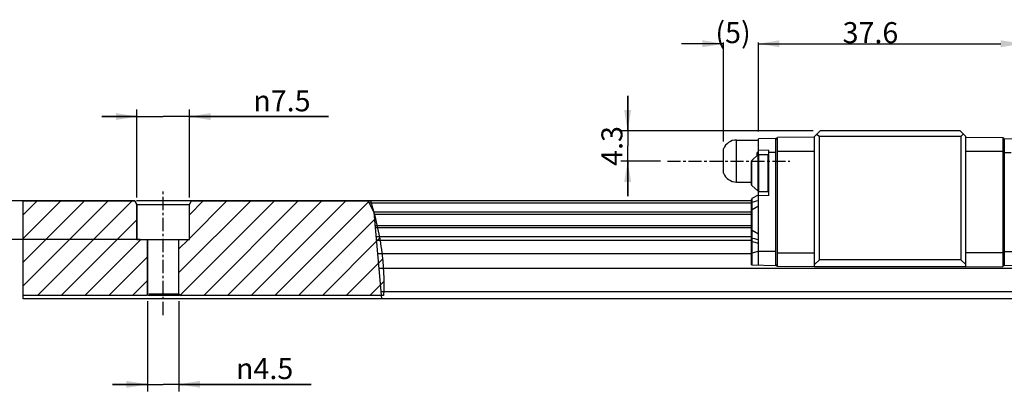
# Model space of a CAD drawing. Extents: x 0 to 297, y 0 to 211.
# Drawn here: x 76 to 182, y 72 to 112 of the extents above; entities that cross this region are included whole.
import ezdxf

# ---------------------------------------------------------------- set-up
doc = ezdxf.new("R2010")
doc.units = 0
doc.header["$LTSCALE"] = 5
doc.header["$MEASUREMENT"] = 0
doc.linetypes.add('CENTER', pattern=[0.6, 0.375, -0.075, 0.075, -0.075])
doc.layers.get('0').update_dxf_attribs({"linetype": 'CONTINUOUS'})
doc.layers.get('DEFPOINTS').update_dxf_attribs({"linetype": 'CONTINUOUS'})
doc.layers.add('2__DTM_AXIS', color=7, linetype='CONTINUOUS')
doc.layers.add('4_ALL_DIMS', color=7, linetype='CONTINUOUS')
doc.styles.get("Standard").update_dxf_attribs({"font": 'TXT', "width": 0.8, "bigfont": 'CHINESET'})
doc.styles.add('TEXTSTYLE_3', font='gdt', dxfattribs={"width": 0.75})
doc.dimstyles.new('DIMSTYLE_1', dxfattribs={"dimtxt": 3, "dimasz": 3, "dimexe": 0.18, "dimexo": 0.0625, "dimgap": 0.09, "dimtad": 1, "dimdec": 3, "dimdsep": 46, "dimtxsty": 'Standard', "dimblk": '_FILLED', "dimblk1": '_FILLED', "dimblk2": '_FILLED', "dimcen": 0.09, "dimadec": 0, "dimazin": 0, "dimtp": 0.3, "dimtm": 0.3, "dimtfac": 1, "dimtdec": 3, "dimtofl": 0, "dimtmove": 0, "dimatfit": 3, "dimldrblk": '_FILLED', "dimfxl": 1, "dimtolj": 1, "dimarcsym": 0})
doc.dimstyles.new('DIMSTYLE_3', dxfattribs={"dimtxt": 3, "dimasz": 3, "dimexe": 0.18, "dimexo": 0.0625, "dimgap": 0.09, "dimtad": 1, "dimdec": 3, "dimdsep": 46, "dimtxsty": 'Standard', "dimblk": '_FILLED', "dimblk1": '_FILLED', "dimblk2": '_FILLED', "dimcen": 0.09, "dimadec": 0, "dimazin": 0, "dimtp": 0.8, "dimtm": 0.8, "dimtfac": 1, "dimtdec": 3, "dimtofl": 0, "dimtmove": 0, "dimatfit": 3, "dimldrblk": '_FILLED', "dimfxl": 1, "dimtolj": 1, "dimarcsym": 0})
doc.dimstyles.new('DIMSTYLE_4', dxfattribs={"dimtxt": 3, "dimasz": 3, "dimexe": 0.18, "dimexo": 0.0625, "dimgap": 0.09, "dimtad": 1, "dimdec": 3, "dimdsep": 46, "dimtxsty": 'Standard', "dimblk": '_FILLED', "dimblk1": '_FILLED', "dimblk2": '_FILLED', "dimcen": 0.09, "dimadec": 0, "dimazin": 0, "dimtp": 0.1, "dimtm": 0.1, "dimtfac": 1, "dimtdec": 3, "dimtofl": 0, "dimtmove": 0, "dimatfit": 3, "dimldrblk": '_FILLED', "dimfxl": 1, "dimtolj": 1, "dimarcsym": 0})

# ---------------------------------------------------------------- blocks, each defined once
blk = doc.blocks.new('_FILLED')
at = {"color": 0, "linetype": 'ByBlock'}
blk.add_solid([(0, 0), (-1, 0.167), (-1, -0.167)], dxfattribs=at)
blk = doc.blocks.new('*D11')
at = {"layer": '4_ALL_DIMS', "color": 0, "linetype": 'Continuous', "transparency": 16777216}
for p, q in [((232.11, 139.88), (232.11, 152.45)), ((235.11, 152.27), (266.71, 152.27)), ((269.71, 138.74), (269.71, 152.45))]:
    blk.add_line(p, q, dxfattribs=at)
at = {"layer": 'DEFPOINTS', "color": 0, "transparency": 16777216}
for p in [(269.71, 152.27), (232.11, 139.82), (269.71, 138.67)]:
    blk.add_point(p, dxfattribs=at)
at = {"layer": '4_ALL_DIMS', "color": 0, "transparency": 16777216, "xscale": 3, "yscale": 3, "zscale": 3, "rotation": 180}
blk.add_blockref('_FILLED', (232.11, 152.27), dxfattribs=at)
at = {"layer": '4_ALL_DIMS', "color": 0, "transparency": 16777216, "xscale": 3, "yscale": 3, "zscale": 3}
blk.add_blockref('_FILLED', (269.71, 152.27), dxfattribs=at)
at = {"layer": '4_ALL_DIMS', "color": 0, "transparency": 16777216, "insert": (248.1, 155.36), "char_height": 3, "attachment_point": 2}
blk.add_mtext('\\A1;37.6', dxfattribs=at)
blk = doc.blocks.new('*D12')
at = {"layer": '4_ALL_DIMS', "color": 0, "linetype": 'Continuous', "transparency": 16777216}
for p, q in [((227.11, 152.27), (221.11, 152.27)), ((227.11, 138.31), (227.11, 152.45)), ((232.11, 139.74), (232.11, 152.45)), ((232.11, 152.27), (238.11, 152.27))]:
    blk.add_line(p, q, dxfattribs=at)
at = {"layer": 'DEFPOINTS', "color": 0, "transparency": 16777216}
for p in [(232.11, 150.02), (232.11, 139.67), (227.11, 138.25)]:
    blk.add_point(p, dxfattribs=at)
at = {"layer": '4_ALL_DIMS', "color": 0, "transparency": 16777216, "xscale": 3, "yscale": 3, "zscale": 3}
blk.add_blockref('_FILLED', (227.11, 152.27), dxfattribs=at)
at = {"layer": '4_ALL_DIMS', "color": 0, "transparency": 16777216, "xscale": 3, "yscale": 3, "zscale": 3, "rotation": 180}
blk.add_blockref('_FILLED', (232.11, 152.27), dxfattribs=at)
at = {"layer": '4_ALL_DIMS', "color": 0, "transparency": 16777216, "insert": (228.48, 155.36), "char_height": 3, "attachment_point": 2}
blk.add_mtext('(\\A1;5)', dxfattribs=at)
blk = doc.blocks.new('*D14')
at = {"layer": '4_ALL_DIMS', "color": 0, "linetype": 'Continuous', "transparency": 16777216}
for p, q in [((114.86, 132.82), (114.86, 143.5)), ((142.01, 129.82), (114.68, 129.82)), ((143.8, 124.32), (114.68, 124.32)), ((114.86, 121.32), (114.86, 118.32))]:
    blk.add_line(p, q, dxfattribs=at)
at = {"layer": 'DEFPOINTS', "color": 0, "linetype": 'Continuous', "transparency": 16777216}
for p in [(114.86, 129.82), (142.07, 129.82), (143.86, 124.32)]:
    blk.add_point(p, dxfattribs=at)
at = {"layer": '4_ALL_DIMS', "color": 0, "linetype": 'Continuous', "transparency": 16777216, "xscale": 3, "yscale": 3, "zscale": 3}
for p, rotation in [((114.86, 129.82), 270), ((114.86, 124.32), 90)]:
    blk.add_blockref('_FILLED', p, dxfattribs=dict(at, rotation=rotation))
at = {"layer": '4_ALL_DIMS', "color": 0, "linetype": 'Continuous', "transparency": 16777216, "insert": (111.77, 135.91), "char_height": 3, "attachment_point": 1, "rotation": 90}
blk.add_mtext('\\A1;(5.8)', dxfattribs=at)
blk = doc.blocks.new('*D15')
at = {"layer": '4_ALL_DIMS', "color": 2, "linetype": 'Continuous', "transparency": 16777216}
for p, q in [((143.36, 130.32), (143.36, 142.87)), ((150.86, 130.32), (150.86, 142.87)), ((143.36, 141.87), (138.36, 141.87)), ((138.36, 141.87), (147.11, 141.87)), ((170.72, 141.87), (147.11, 141.87)), ((150.86, 141.87), (170.72, 141.87))]:
    blk.add_line(p, q, dxfattribs=at)
at = {"layer": '4_ALL_DIMS', "color": 2, "linetype": 'Continuous', "transparency": 16777216, "xscale": 3, "yscale": 3, "zscale": 3}
blk.add_blockref('_FILLED', (143.36, 141.87), dxfattribs=at)
at = {"layer": '4_ALL_DIMS', "color": 2, "linetype": 'Continuous', "transparency": 16777216, "xscale": 3, "yscale": 3, "zscale": 3, "rotation": 180}
blk.add_blockref('_FILLED', (150.86, 141.87), dxfattribs=at)
at = {"layer": '4_ALL_DIMS', "color": 2, "linetype": 'Continuous', "transparency": 16777216, "insert": (159.97, 145.62), "char_height": 3, "width": 10.75, "attachment_point": 1, "style": 'TEXTSTYLE_3'}
blk.add_mtext('{\\Fgdt|c0;n}\\Ftxt|c0;7.5', dxfattribs=at)
blk = doc.blocks.new('*D16')
at = {"layer": '4_ALL_DIMS', "color": 2, "linetype": 'Continuous', "transparency": 16777216}
for p, q in [((144.86, 115.52), (144.86, 102.62)), ((149.36, 115.52), (149.36, 102.62)), ((144.86, 103.62), (139.86, 103.62)), ((139.86, 103.62), (147.11, 103.62)), ((168.25, 103.62), (147.11, 103.62)), ((149.36, 103.62), (168.25, 103.62))]:
    blk.add_line(p, q, dxfattribs=at)
at = {"layer": '4_ALL_DIMS', "color": 2, "linetype": 'Continuous', "transparency": 16777216, "xscale": 3, "yscale": 3, "zscale": 3}
blk.add_blockref('_FILLED', (144.86, 103.62), dxfattribs=at)
at = {"layer": '4_ALL_DIMS', "color": 2, "linetype": 'Continuous', "transparency": 16777216, "xscale": 3, "yscale": 3, "zscale": 3, "rotation": 180}
blk.add_blockref('_FILLED', (149.36, 103.62), dxfattribs=at)
at = {"layer": '4_ALL_DIMS', "color": 2, "linetype": 'Continuous', "transparency": 16777216, "insert": (157.5, 107.37), "char_height": 3, "width": 10.75, "attachment_point": 1, "style": 'TEXTSTYLE_3'}
blk.add_mtext('{\\Fgdt|c0;n}\\Ftxt|c0;4.5', dxfattribs=at)
blk = doc.blocks.new('*D22')
at = {"layer": '4_ALL_DIMS', "color": 2, "linetype": 'Continuous', "transparency": 16777216}
for p, q in [((213.43, 139.82), (213.43, 144.82)), ((213.43, 144.82), (213.43, 137.67)), ((239.91, 139.82), (212.43, 139.82)), ((213.43, 130.52), (213.43, 137.67)), ((218.11, 135.52), (212.43, 135.52)), ((213.43, 135.52), (213.43, 130.52))]:
    blk.add_line(p, q, dxfattribs=at)
at = {"layer": '4_ALL_DIMS', "color": 2, "linetype": 'Continuous', "transparency": 16777216, "xscale": 3, "yscale": 3, "zscale": 3}
for p, rotation in [((213.43, 139.82), 270), ((213.43, 135.52), 90)]:
    blk.add_blockref('_FILLED', p, dxfattribs=dict(at, rotation=rotation))
at = {"layer": '4_ALL_DIMS', "color": 2, "linetype": 'Continuous', "transparency": 16777216, "insert": (209.68, 137.67), "char_height": 3, "width": 6.75, "attachment_point": 2, "rotation": 90}
blk.add_mtext('4.3', dxfattribs=at)
blk = doc.blocks.new('A$C51874F66')
at = {"linetype": 'Continuous'}
h = blk.add_hatch(dxfattribs=at)
h.set_pattern_fill('DEFAULT__5', color=2, scale=2.397527, angle=45, style=0, pattern_type=0)
h.set_pattern_definition([(45, (-204.153, -185.6143), (-1.695308, 1.695308), [])])
h.paths.add_polyline_path([(-77.0435, -69.2962), (-77.0435, -55.7962), (-61.0823, -55.7962), (-60.7935, -56.2964), (-60.7935, -61.2962), (-59.2935, -61.2962), (-59.2935, -69.0962), (-59.4935, -69.2962)])
edge = h.paths.add_edge_path()
edge.add_line((-25.6002, -69.2962), (-54.5935, -69.2962))
edge.add_line((-54.5935, -69.2962), (-54.7935, -69.0962))
edge.add_line((-54.7935, -69.0962), (-54.7935, -61.2962))
edge.add_line((-54.7935, -61.2962), (-53.2935, -61.2962))
edge.add_line((-53.2935, -61.2962), (-53.2935, -56.2964))
edge.add_line((-53.2935, -56.2964), (-53.0047, -55.7962))
edge.add_line((-53.0047, -55.7962), (-27.4377, -55.7962))
edge.add_spline(control_points=[(-27.4377, -55.7962), (-26.7094, -58.1847), (-25.6748, -62.8231), (-25.4844, -67.1847), (-25.6002, -69.2962)], knot_values=[0, 0, 0, 0, 0.5, 1, 1, 1, 1], degree=3, periodic=0)
at = {"color": 7, "linetype": 'Continuous'}
for p, q in [((35.9565, -46.5962), (36.7565, -45.7962)), ((36.3065, -46.2462), (36.6565, -46.5962)), ((56.7565, -45.7962), (36.7565, -45.7962)), ((56.7565, -45.7962), (57.5565, -46.5962)), ((56.8565, -46.5962), (57.2065, -46.2462)), ((24.8105, -53.0962), (24.8105, -47.0962)), ((24.8105, -47.0962), (27.9565, -47.0962)), ((30.4565, -46.8962), (27.9565, -46.9398)), ((27.9565, -49.1544), (27.9565, -46.9398)), ((30.4565, -64.9962), (30.4565, -46.8962)), ((35.9565, -46.6962), (30.6547, -46.7425)), ((30.6547, -65.1499), (30.6547, -46.7425)), ((35.9565, -65.1962), (35.9565, -46.5962)), ((36.6565, -64.1962), (36.6565, -46.5962)), ((56.8565, -46.5962), (36.6565, -46.5962)), ((56.8565, -46.5962), (56.8565, -64.1962)), ((57.5565, -65.1962), (57.5565, -46.5962)), ((57.5565, -46.6962), (62.8582, -46.7425)), ((62.8582, -46.7425), (62.8582, -65.1499)), ((63.0565, -46.8962), (65.5565, -46.9398)), ((63.0565, -46.8962), (63.0565, -64.9962)), ((22.9565, -51.8462), (22.9565, -48.3463)), ((26.9896, -50.0164), (27.9279, -49.1719)), ((27.7565, -49.3262), (27.7565, -48.8962)), ((27.9565, -48.8962), (27.7565, -48.8962)), ((27.9279, -54.4205), (27.9279, -49.1719)), ((29.4565, -48.5724), (27.9565, -48.5462)), ((27.9948, -54.4462), (27.9948, -49.1462)), ((27.9948, -49.1462), (29.3565, -49.1462)), ((29.3565, -54.4462), (29.3565, -49.1462)), ((29.4565, -55.02), (29.4565, -48.5724)), ((30.4565, -48.8962), (29.4565, -48.8962)), ((30.6547, -48.6962), (35.9565, -48.6962)), ((57.5565, -48.6962), (62.8582, -48.6962)), ((63.0565, -48.8962), (64.0565, -48.8962)), ((26.9565, -53.5016), (26.9565, -50.0908)), ((26.9896, -53.576), (26.9896, -50.0164)), ((27.8796, -49.2154), (27.7565, -49.2154)), ((24.8105, -53.0962), (26.9565, -53.0962)), ((26.9896, -53.576), (27.9279, -54.4205)), ((27.9565, -64.9526), (27.9565, -54.438)), ((27.9948, -54.4462), (29.3565, -54.4462)), ((-77.0435, -69.2962), (-77.0435, -55.7962)), ((-77.0435, -55.7962), (-61.0823, -55.7962)), ((-77.0435, -69.7962), (-77.0435, -55.7962)), ((-61.0823, -55.7962), (-77.0435, -55.7962)), ((-61.0823, -55.7962), (-60.7935, -56.2964)), ((-60.7935, -56.2964), (-61.0823, -55.7962)), ((26.9565, -55.7962), (-60.8834, -55.7962)), ((-53.2935, -56.2964), (-53.0047, -55.7962)), ((-53.2935, -56.2964), (-53.0047, -55.7962)), ((-53.0047, -55.7962), (-27.4377, -55.7962)), ((-27.7624, -55.7962), (-26.9473, -57.426)), ((26.9565, -56.1354), (-27.5927, -56.1354)), ((26.9565, -64.935), (26.9565, -55.5962)), ((27.0565, -55.423), (27.9565, -54.9034)), ((27.0565, -64.9369), (27.0565, -55.423)), ((27.0565, -55.9513), (27.3716, -55.8662)), ((29.4565, -55.02), (27.9565, -55.0462)), ((-60.7935, -56.2964), (-60.7935, -61.2962)), ((-60.7935, -61.2962), (-60.7935, -56.2964)), ((-60.7935, -56.2964), (-53.2935, -56.2964)), ((-53.2935, -61.2962), (-53.2935, -56.2964)), ((-53.2935, -61.2962), (-53.2935, -56.2964)), ((26.9565, -57.3763), (-26.9722, -57.3763)), ((-26.9473, -57.426), (-25.8706, -69.7962)), ((27.0565, -57.009), (27.9565, -56.4975)), ((-26.9259, -57.6716), (26.9565, -57.6716)), ((-26.7824, -59.3208), (26.9565, -59.3208)), ((26.9565, -59.6161), (-26.7567, -59.6161)), ((27.0565, -59.9834), (27.9565, -60.4949)), ((-60.7935, -61.2962), (-59.2935, -61.2962)), ((-60.7935, -61.2962), (-53.2935, -61.2962)), ((-59.2935, -61.2962), (-59.2935, -69.0962)), ((-59.2935, -69.0962), (-59.2935, -61.2962)), ((-54.7935, -69.0962), (-54.7935, -61.2962)), ((-54.7935, -61.2962), (-53.2935, -61.2962)), ((-54.7935, -69.0962), (-54.7935, -61.2962)), ((26.9565, -60.921), (-26.6431, -60.921)), ((26.9565, -61.4462), (-26.5974, -61.4462)), ((27.0565, -61.6007), (27.9565, -61.8159)), ((27.0565, -63.1915), (27.9565, -62.9763)), ((30.4565, -62.9962), (27.9565, -62.9962)), ((30.6547, -63.1962), (35.9565, -63.1962)), ((62.8582, -63.1962), (57.5565, -63.1962)), ((63.0565, -62.9962), (65.5565, -62.9962)), ((26.9565, -63.3462), (-26.432, -63.3462)), ((36.6565, -64.1962), (35.9565, -64.8962)), ((56.8565, -64.1962), (36.6565, -64.1962)), ((57.5565, -64.8962), (56.8565, -64.1962)), ((119.57, -65.4462), (-26.2492, -65.4462)), ((26.9565, -64.9351), (30.4565, -64.9962)), ((35.9565, -65.1962), (30.6547, -65.1499)), ((57.5565, -65.1962), (35.9565, -65.1962)), ((57.5565, -65.1962), (62.8582, -65.1499)), ((63.0565, -64.9962), (66.5564, -64.9351)), ((114.5971, -68.7962), (-25.9576, -68.7962)), ((-59.4935, -69.2962), (-77.0435, -69.2962)), ((-59.4935, -69.2962), (-77.0435, -69.2962)), ((114.5265, -69.7962), (-77.0435, -69.7962)), ((-59.2935, -69.0962), (-59.4935, -69.2962)), ((-59.2935, -69.0962), (-59.4935, -69.2962)), ((-54.7792, -69.2962), (-59.3079, -69.2962)), ((-54.7935, -69.0962), (-59.1222, -69.0962)), ((-54.5935, -69.2962), (-54.7935, -69.0962)), ((-54.7935, -69.0962), (-54.5935, -69.2962)), ((-25.6002, -69.2962), (-54.5935, -69.2962)), ((-25.9141, -69.2962), (-54.5935, -69.2962))]:
    blk.add_line(p, q, dxfattribs=at)
for points in [[(26.9565, -56.0353), (26.9663, -56.005), (26.9987, -55.9754), (27.0565, -55.9513)], [(27.3716, -55.8662), (27.6719, -55.7891), (27.9565, -55.7209)], [(26.9565, -57.1795), (26.9598, -57.1435), (26.9783, -57.09), (27.0114, -57.0439), (27.0565, -57.009)], [(26.9565, -59.813), (26.9615, -59.8568), (26.9955, -59.9297), (27.0565, -59.9834)], [(26.9565, -61.0178), (26.9663, -61.0471), (26.9988, -61.0757), (27.0565, -61.0989)], [(26.9565, -61.529), (26.9684, -61.5571), (27.0036, -61.5824), (27.0565, -61.6007)], [(27.0565, -61.0989), (27.3726, -61.1807), (27.6729, -61.2541), (27.9565, -61.3181)], [(26.9565, -63.2633), (26.9684, -63.2351), (27.0036, -63.2099), (27.0565, -63.1915)]]:
    blk.add_lwpolyline(points, dxfattribs=at)
for centre, radius, start, end in [((24.8105, -49.0962), 2, 90, 157.975687), ((30.6565, -46.9861), 0.2, 90.5, 180), ((62.8565, -46.9861), 0.2, 0, 89.5), ((27.9948, -49.2462), 0.1, 90, 131.987212), ((29.3565, -49.2462), 0.1, 0, 90), ((27.0565, -50.0907), 0.1, 131.987212, 180), ((24.8105, -51.0962), 2, 202.024313, 270), ((27.0565, -53.5017), 0.1, 180, 228.012788), ((27.9948, -54.3462), 0.1, 228.012788, 270), ((29.3565, -54.3462), 0.1, 270, 0), ((27.1565, -55.5962), 0.2, 120, 180), ((30.6565, -64.9063), 0.2, 180, 269.5), ((62.8565, -64.9063), 0.2, 270.5, 0)]:
    blk.add_arc(centre, radius, start, end, dxfattribs=at)
at = {"color": 7, "linetype": 'Continuous', "start_tangent": (0.29167559, -0.9565173), "end_tangent": (-0.0547647, -0.99849929)}
blk.add_spline([(-27.4377, -55.7962), (-25.8859, -62.7539), (-25.6002, -69.2962)], degree=3, dxfattribs=at)
at = {"layer": '2__DTM_AXIS', "color": 2, "linetype": 'CENTER'}
for p, q in [((14.9565, -50.0962), (32.4565, -50.0962)), ((-57.0435, -72.0962), (-57.0435, -54.1308))]:
    blk.add_line(p, q, dxfattribs=at)
at = {"layer": '4_ALL_DIMS', "color": 2, "linetype": 'Continuous'}
for base, p1, p2, text, dimstyle, picture, middle in [((27.9565, -33.3462), (22.9565, -47.3636), (27.9565, -45.9398), '(<>)', 'DIMSTYLE_3', '*D12', (24.3315, -33.3462)), ((-53.2935, -43.7492), (-60.7935, -55.2964), (-53.2935, -55.2964), '%%c<>', 'DIMSTYLE_1', '*D15', (-38.8102, -41.4992)), ((-54.7935, -81.9962), (-59.2935, -70.0962), (-54.7935, -70.0962), '%%c<>', 'DIMSTYLE_3', '*D16', (-41.2783, -79.7462))]:
    dim = blk.add_linear_dim(base=base, p1=p1, p2=p2, text=text, dimstyle=dimstyle, dxfattribs=at)
    dim.commit()
    dim.dimension.update_dxf_attribs({"geometry": picture, "text_midpoint": middle, "dimtype": 128, "insert": (-204.153, -185.6143)})
dim = blk.add_linear_dim(base=(65.5565, -33.3462), p1=(27.9565, -45.7962), p2=(65.5565, -46.9398), dimstyle='DIMSTYLE_4', dxfattribs=at)
dim.commit()
dim.dimension.update_dxf_attribs({"geometry": '*D11', "text_midpoint": (43.944, -33.3462), "dimtype": 128, "insert": (-204.153, -185.6143)})
dim = blk.add_linear_dim(base=(-89.2935, -55.7962), p1=(-60.2935, -61.2962), p2=(-62.0823, -55.7962), angle=90, text='(5.8)', dimstyle='DIMSTYLE_3', dxfattribs=at)
dim.commit()
dim.dimension.update_dxf_attribs({"geometry": '*D14', "text_midpoint": (-89.2935, -45.9562), "dimtype": 128, "insert": (-204.153, -185.6143)})
dim = blk.add_linear_dim(base=(9.2721, -50.0962), p1=(35.7565, -45.7962), p2=(13.9565, -50.0962), angle=270, dimstyle='DIMSTYLE_3', dxfattribs=at)
dim.commit()
dim.dimension.update_dxf_attribs({"geometry": '*D22', "text_midpoint": (8.5343, -50.9634), "dimtype": 128, "insert": (-204.153, -185.6143)})

msp = doc.modelspace()

# ---------------------------------------------------------------- block references
at = {"xscale": 0.7524, "yscale": 0.7524, "zscale": 0.7524}
msp.add_blockref('A$C51874F66', (134.83, 134.28), dxfattribs=at)

doc.saveas('drawing.dxf')
